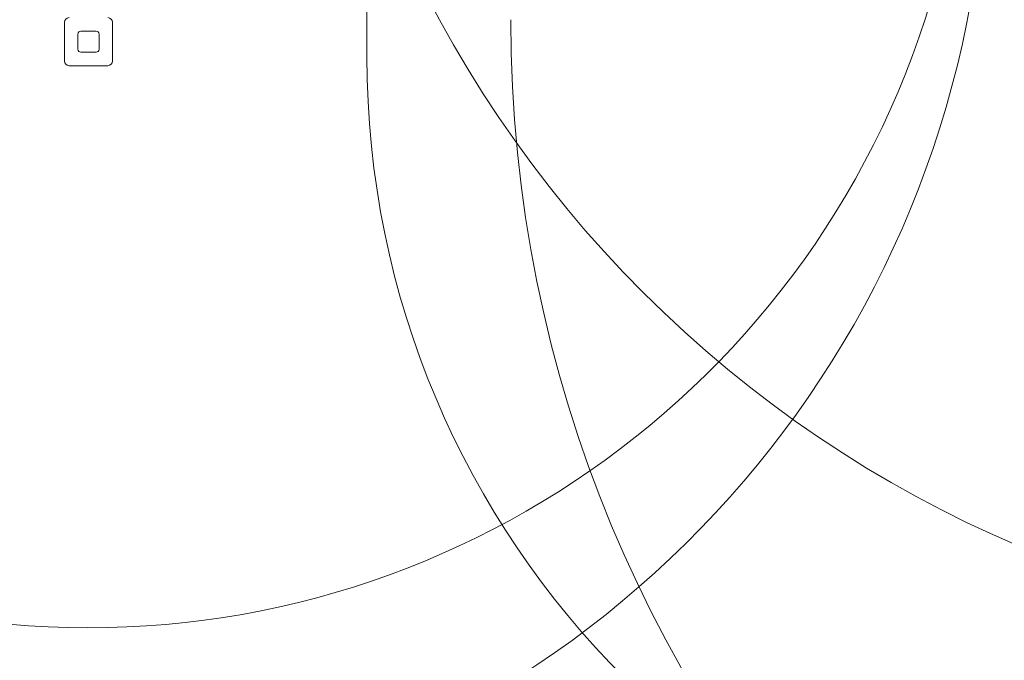
# Model space of a CAD drawing. Units: millimetres. Extents: x 5594 to 27058, y 8570 to 18149.
# Drawn here: x 10637 to 12316, y 9874 to 10967 of the extents above; entities that cross this region are included whole.
import ezdxf

# ---------------------------------------------------------------- set-up
doc = ezdxf.new("R2010")
doc.units = ezdxf.units.MM
doc.header["$LTSCALE"] = 75
doc.layers.add('Fall Zone', color=5, linetype='Continuous', lineweight=20, true_color=0x0000ff)
doc.layers.add('Visible (ISO)', color=7, linetype='Continuous', lineweight=18)

msp = doc.modelspace()

# ---------------------------------------------------------------- linework, layer by layer
at = {"layer": 'Fall Zone', "color": 30, "true_color": 0xff8000}
msp.add_line((11228.9, 10904.89), (11228.9, 11954.89), dxfattribs=at)
at = {"layer": 'Fall Zone'}
for centre, radius, start, end in [((13128.9, 11929.89), 2020, 180, 270), ((10560.84, 11301.17), 1725, 281.35425, 0), ((13721.95, 10967.39), 2247.5, 180, 268.80936), ((10753.9, 10929.89), 1990, 180, 270)]:
    msp.add_arc(centre, radius, start, end, dxfattribs=at)
at = {"layer": 'Fall Zone', "color": 30, "true_color": 0xff8000}
msp.add_arc((12728.9, 10904.89), 1500, 180, 270, dxfattribs=at)
at = {"layer": 'Visible (ISO)'}
for p, q in [((10712.9, 10896.89), (10712.9, 10962.89)), ((10794.9, 10962.89), (10794.9, 10896.89)), ((10735.9, 10916.89), (10735.9, 10942.89)), ((10740.9, 10947.89), (10766.9, 10947.89)), ((10771.9, 10942.89), (10771.9, 10916.89)), ((10766.9, 10911.89), (10740.9, 10911.89)), ((10786.9, 10888.89), (10720.9, 10888.89))]:
    msp.add_line(p, q, dxfattribs=at)
for centre, radius, start, end in [((10754.01, 11429.89), 1500, 184.82471, 344.73602), ((10754.01, 11429.89), 1500, 184.82471, 344.73602), ((10720.9, 10962.89), 8, 90, 180), ((10786.9, 10962.89), 8, 0, 90), ((10740.9, 10942.89), 5, 90, 180), ((10766.9, 10942.89), 5, 0, 90), ((10740.9, 10916.89), 5, 180, 270), ((10766.9, 10916.89), 5, 270, 0), ((10720.9, 10896.89), 8, 180, 270), ((10786.9, 10896.89), 8, 270, 0)]:
    msp.add_arc(centre, radius, start, end, dxfattribs=at)

doc.saveas('drawing.dxf')
